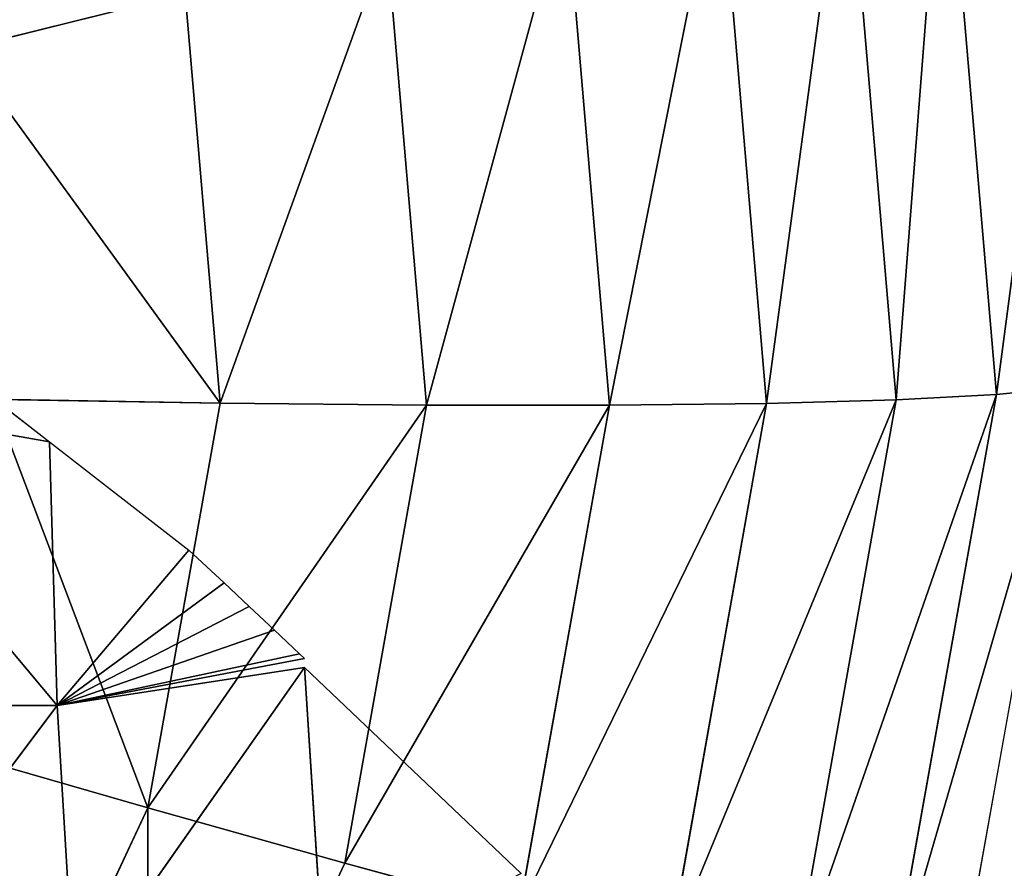
# Model space of a CAD drawing. Extents: x -664 to 5773, y -1494 to 4563.
# Drawn here: x 999 to 1039, y 2843 to 2878 of the extents above; entities that cross this region are included whole.
import ezdxf

# ---------------------------------------------------------------- set-up
doc = ezdxf.new("R2010")
doc.units = 0
doc.layers.get('0').update_dxf_attribs({"color": 13, "linetype": 'CONTINUOUS'})

# ---------------------------------------------------------------- blocks, each defined once
blk = doc.blocks.new('SKUPINA_5')
at = {"color": 22}
for p, q in [((198.03, 436.074, 18.155), (194.878, 410.817, 17.045)), ((193.791, 435.63, 31.043), (190.775, 411.46, 29.98)), ((188.343, 435.197, 43.304), (185.502, 412.429, 42.303)), ((181.755, 434.782, 54.786), (179.125, 413.71, 53.86)), ((174.107, 434.39, 65.348), (171.724, 415.289, 64.508)), ((156.026, 433.691, 83.198), (165.495, 434.024, 74.857)), ((165.495, 434.024, 74.857), (163.389, 417.145, 74.115)), ((146.413, 420.977), (156.147, 417.052)), ((154.196, 406.316), (146.413, 420.977)), ((153.161, 420.588), (156.147, 417.052)), ((154.224, 419.257, 82.563), (163.389, 417.145, 74.115)), ((163.389, 417.145, 74.115), (156.983, 401.387, 73.404)), ((163.389, 417.145, 74.115), (171.724, 415.289, 64.508)), ((156.147, 417.052), (154.196, 406.316)), ((156.147, 417.052), (160.858, 411.471)), ((171.724, 415.289, 64.508), (164.474, 397.456, 63.703)), ((171.724, 415.289, 64.508), (179.125, 413.71, 53.86)), ((179.125, 413.71, 53.86), (171.127, 394.037, 52.972)), ((179.125, 413.71, 53.86), (185.502, 412.429, 42.303)), ((185.502, 412.429, 42.303), (176.86, 391.171, 41.344)), ((185.502, 412.429, 42.303), (190.775, 411.46, 29.98)), ((154.196, 406.316), (160.858, 411.471)), ((160.858, 411.471), (162.008, 409.837)), ((190.775, 411.46, 29.98), (181.601, 388.896, 28.962)), ((190.775, 411.46, 29.98), (194.878, 410.817, 17.045)), ((194.878, 410.817, 17.045), (185.292, 387.237, 15.981)), ((194.878, 410.817, 17.045), (197.762, 410.508, 3.656)), ((197.762, 410.508, 3.656), (187.887, 386.217, 2.56)), ((154.196, 406.316), (162.008, 409.837)), ((162.008, 409.837), (162.822, 408.67)), ((154.196, 406.316), (162.822, 408.67)), ((162.822, 408.67), (163.632, 407.498)), ((154.196, 406.316), (144.236, 408.392, 10.433)), ((154.196, 406.316), (163.632, 407.498)), ((163.632, 407.498), (164.439, 406.322)), ((154.196, 406.316), (141.927, 395.63, 22.676)), ((154.196, 406.316), (152.399, 394.436, 16.827)), ((154.196, 406.316), (164.439, 406.322)), ((164.534, 405.721), (154.196, 406.316)), ((154.196, 406.316), (164.601, 406.084)), ((164.439, 406.322), (164.601, 406.084)), ((148.746, 405.781, 81.955), (156.983, 401.387, 73.404)), ((164.534, 405.721), (152.399, 394.436, 16.827)), ((164.534, 405.721), (162.681, 393.093, 10.872)), ((164.534, 405.721), (171.527, 395.529)), ((156.983, 401.387, 73.404), (146.713, 387.823, 72.773)), ((156.983, 401.387, 73.404), (164.474, 397.456, 63.703)), ((164.474, 397.456, 63.703), (152.853, 382.107, 62.989)), ((164.474, 397.456, 63.703), (171.127, 394.037, 52.972))]:
    blk.add_line(p, q, dxfattribs=at)
mesh = blk.add_polyface(dxfattribs=at)
corners = [(163.158, 450.873, 75.58), (156.026, 433.691, 83.198), (154.027, 448.099, 83.816), (165.495, 434.024, 74.857)]
mesh.append_faces([[corners[k] for k in face] for face in [(0, 1, 2), (1, 0, 3)]], dxfattribs={"vtx0": -1, "color": 22})
mesh = blk.add_polyface(dxfattribs=at)
corners = [(194.878, 410.817, 17.045), (199.385, 423.516, 4.228), (197.762, 410.508, 3.656), (198.03, 436.074, 18.155), (201.009, 436.525, 4.8)]
mesh.append_faces([[corners[k] for k in face] for face in [(0, 1, 2), (1, 3, 4)]], dxfattribs={"vtx0": -1, "color": 22})
mesh.append_faces([[corners[k] for k in face] for face in [(1, 0, 3)]], dxfattribs={"vtx0": -1, "vtx2": -1, "color": 22})
mesh = blk.add_polyface(dxfattribs=at)
corners = [(190.775, 411.46, 29.98), (198.03, 436.074, 18.155), (194.878, 410.817, 17.045), (193.791, 435.63, 31.043)]
mesh.append_faces([[corners[k] for k in face] for face in [(0, 1, 2), (1, 0, 3)]], dxfattribs={"vtx0": -1, "color": 22})
mesh = blk.add_polyface(dxfattribs=at)
corners = [(185.502, 412.429, 42.303), (193.791, 435.63, 31.043), (190.775, 411.46, 29.98), (188.343, 435.197, 43.304)]
mesh.append_faces([[corners[k] for k in face] for face in [(0, 1, 2), (1, 0, 3)]], dxfattribs={"vtx0": -1, "color": 22})
mesh = blk.add_polyface(dxfattribs=at)
corners = [(179.125, 413.71, 53.86), (188.343, 435.197, 43.304), (185.502, 412.429, 42.303), (181.755, 434.782, 54.786)]
mesh.append_faces([[corners[k] for k in face] for face in [(0, 1, 2), (1, 0, 3)]], dxfattribs={"vtx0": -1, "color": 22})
mesh = blk.add_polyface(dxfattribs=at)
corners = [(171.724, 415.289, 64.508), (181.755, 434.782, 54.786), (179.125, 413.71, 53.86), (174.107, 434.39, 65.348)]
mesh.append_faces([[corners[k] for k in face] for face in [(0, 1, 2), (1, 0, 3)]], dxfattribs={"vtx0": -1, "color": 22})
mesh = blk.add_polyface(dxfattribs=at)
corners = [(163.389, 417.145, 74.115), (174.107, 434.39, 65.348), (171.724, 415.289, 64.508), (165.495, 434.024, 74.857)]
mesh.append_faces([[corners[k] for k in face] for face in [(0, 1, 2), (1, 0, 3)]], dxfattribs={"vtx0": -1, "color": 22})
mesh = blk.add_polyface(dxfattribs=at)
corners = [(156.026, 433.691, 83.198), (163.389, 417.145, 74.115), (154.224, 419.257, 82.563), (165.495, 434.024, 74.857)]
mesh.append_faces([[corners[k] for k in face] for face in [(0, 1, 2), (1, 0, 3)]], dxfattribs={"vtx0": -1, "color": 22})
mesh = blk.add_polyface(dxfattribs=at)
corners = [(146.413, 420.977), (154.196, 406.316), (144.236, 408.392, 10.433)]
mesh.append_faces([[corners[k] for k in face] for face in [(0, 1, 2)]], dxfattribs={"color": 22})
mesh = blk.add_polyface(dxfattribs=at)
corners = [(156.147, 417.052), (146.413, 420.977), (153.161, 420.588)]
mesh.append_faces([[corners[k] for k in face] for face in [(0, 1, 2)]], dxfattribs={"color": 22})
mesh = blk.add_polyface(dxfattribs=at)
corners = [(156.147, 417.052), (154.196, 406.316), (146.413, 420.977)]
mesh.append_faces([[corners[k] for k in face] for face in [(0, 1, 2)]], dxfattribs={"color": 22})
mesh = blk.add_polyface(dxfattribs=at)
corners = [(154.224, 419.257, 82.563), (156.983, 401.387, 73.404), (148.746, 405.781, 81.955), (163.389, 417.145, 74.115)]
mesh.append_faces([[corners[k] for k in face] for face in [(0, 1, 2), (1, 0, 3)]], dxfattribs={"vtx0": -1, "color": 22})
mesh = blk.add_polyface(dxfattribs=at)
corners = [(156.983, 401.387, 73.404), (171.724, 415.289, 64.508), (164.474, 397.456, 63.703), (163.389, 417.145, 74.115)]
mesh.append_faces([[corners[k] for k in face] for face in [(0, 1, 2), (1, 0, 3)]], dxfattribs={"vtx0": -1, "color": 22})
mesh = blk.add_polyface(dxfattribs=at)
corners = [(160.858, 411.471), (154.196, 406.316), (156.147, 417.052)]
mesh.append_faces([[corners[k] for k in face] for face in [(0, 1, 2)]], dxfattribs={"color": 22})
mesh = blk.add_polyface(dxfattribs=at)
corners = [(164.474, 397.456, 63.703), (179.125, 413.71, 53.86), (171.127, 394.037, 52.972), (171.724, 415.289, 64.508)]
mesh.append_faces([[corners[k] for k in face] for face in [(0, 1, 2), (1, 0, 3)]], dxfattribs={"vtx0": -1, "color": 22})
mesh = blk.add_polyface(dxfattribs=at)
corners = [(171.127, 394.037, 52.972), (185.502, 412.429, 42.303), (176.86, 391.171, 41.344), (179.125, 413.71, 53.86)]
mesh.append_faces([[corners[k] for k in face] for face in [(0, 1, 2), (1, 0, 3)]], dxfattribs={"vtx0": -1, "color": 22})
mesh = blk.add_polyface(dxfattribs=at)
corners = [(176.86, 391.171, 41.344), (190.775, 411.46, 29.98), (181.601, 388.896, 28.962), (185.502, 412.429, 42.303)]
mesh.append_faces([[corners[k] for k in face] for face in [(0, 1, 2), (1, 0, 3)]], dxfattribs={"vtx0": -1, "color": 22})
mesh = blk.add_polyface(dxfattribs=at)
corners = [(162.008, 409.837), (154.196, 406.316), (160.858, 411.471)]
mesh.append_faces([[corners[k] for k in face] for face in [(0, 1, 2)]], dxfattribs={"color": 22})
mesh = blk.add_polyface(dxfattribs=at)
corners = [(181.601, 388.896, 28.962), (194.878, 410.817, 17.045), (185.292, 387.237, 15.981), (190.775, 411.46, 29.98)]
mesh.append_faces([[corners[k] for k in face] for face in [(0, 1, 2), (1, 0, 3)]], dxfattribs={"vtx0": -1, "color": 22})
mesh = blk.add_polyface(dxfattribs=at)
corners = [(185.292, 387.237, 15.981), (197.762, 410.508, 3.656), (187.887, 386.217, 2.56), (194.878, 410.817, 17.045)]
mesh.append_faces([[corners[k] for k in face] for face in [(0, 1, 2), (1, 0, 3)]], dxfattribs={"vtx0": -1, "color": 22})
mesh = blk.add_polyface(dxfattribs=at)
corners = [(162.822, 408.67), (154.196, 406.316), (162.008, 409.837)]
mesh.append_faces([[corners[k] for k in face] for face in [(0, 1, 2)]], dxfattribs={"color": 22})
mesh = blk.add_polyface(dxfattribs=at)
corners = [(163.632, 407.498), (154.196, 406.316), (162.822, 408.67)]
mesh.append_faces([[corners[k] for k in face] for face in [(0, 1, 2)]], dxfattribs={"color": 22})
mesh = blk.add_polyface(dxfattribs=at)
corners = [(144.236, 408.392, 10.433), (154.196, 406.316), (141.927, 395.63, 22.676)]
mesh.append_faces([[corners[k] for k in face] for face in [(0, 1, 2)]], dxfattribs={"color": 22})
mesh = blk.add_polyface(dxfattribs=at)
corners = [(164.439, 406.322), (154.196, 406.316), (163.632, 407.498)]
mesh.append_faces([[corners[k] for k in face] for face in [(0, 1, 2)]], dxfattribs={"color": 22})
mesh = blk.add_polyface(dxfattribs=at)
corners = [(141.927, 395.63, 22.676), (154.196, 406.316), (152.399, 394.436, 16.827)]
mesh.append_faces([[corners[k] for k in face] for face in [(0, 1, 2)]], dxfattribs={"color": 22})
mesh = blk.add_polyface(dxfattribs=at)
corners = [(152.399, 394.436, 16.827), (154.196, 406.316), (164.534, 405.721)]
mesh.append_faces([[corners[k] for k in face] for face in [(0, 1, 2)]], dxfattribs={"color": 22})
mesh = blk.add_polyface(dxfattribs=at)
corners = [(164.601, 406.084), (154.196, 406.316), (164.439, 406.322)]
mesh.append_faces([[corners[k] for k in face] for face in [(0, 1, 2)]], dxfattribs={"color": 22})
mesh = blk.add_polyface(dxfattribs=at)
corners = [(148.746, 405.781, 81.955), (146.713, 387.823, 72.773), (139.964, 394.182, 81.415), (156.983, 401.387, 73.404)]
mesh.append_faces([[corners[k] for k in face] for face in [(0, 1, 2), (1, 0, 3)]], dxfattribs={"vtx0": -1, "color": 22})
mesh = blk.add_polyface(dxfattribs=at)
corners = [(164.534, 405.721), (162.681, 393.093, 10.872), (152.399, 394.436, 16.827)]
mesh.append_faces([[corners[k] for k in face] for face in [(0, 1, 2)]], dxfattribs={"color": 22})
mesh = blk.add_polyface(dxfattribs=at)
corners = [(164.534, 405.721), (171.527, 395.529), (162.681, 393.093, 10.872)]
mesh.append_faces([[corners[k] for k in face] for face in [(0, 1, 2)]], dxfattribs={"color": 22})
mesh = blk.add_polyface(dxfattribs=at)
corners = [(156.983, 401.387, 73.404), (152.853, 382.107, 62.989), (146.713, 387.823, 72.773), (164.474, 397.456, 63.703)]
mesh.append_faces([[corners[k] for k in face] for face in [(0, 1, 2), (1, 0, 3)]], dxfattribs={"vtx0": -1, "color": 22})
mesh = blk.add_polyface(dxfattribs=at)
corners = [(152.853, 382.107, 62.989), (171.127, 394.037, 52.972), (158.306, 377.103, 52.184), (164.474, 397.456, 63.703)]
mesh.append_faces([[corners[k] for k in face] for face in [(0, 1, 2), (1, 0, 3)]], dxfattribs={"vtx0": -1, "color": 22})
blk = doc.blocks.new('SKUPINA_10')
at = {"xscale": 0.89, "yscale": 0.89, "zscale": 0.89, "rotation": 360}
blk.add_blockref('SKUPINA_5', (36.042, 434.539), dxfattribs=at)
blk = doc.blocks.new('SKUPINA_3')
at = {"rotation": 34.40000000000285}
blk.add_blockref('SKUPINA_10', (985.966, 1834.15, 11.337), dxfattribs=at)

msp = doc.modelspace()

# ---------------------------------------------------------------- block references
at = {"xscale": 1.11, "yscale": 1.11, "zscale": 1.11, "rotation": 337.5999999999868}
msp.add_blockref('SKUPINA_3', (-791.646, 480.233), dxfattribs=at)

doc.saveas('drawing.dxf')
